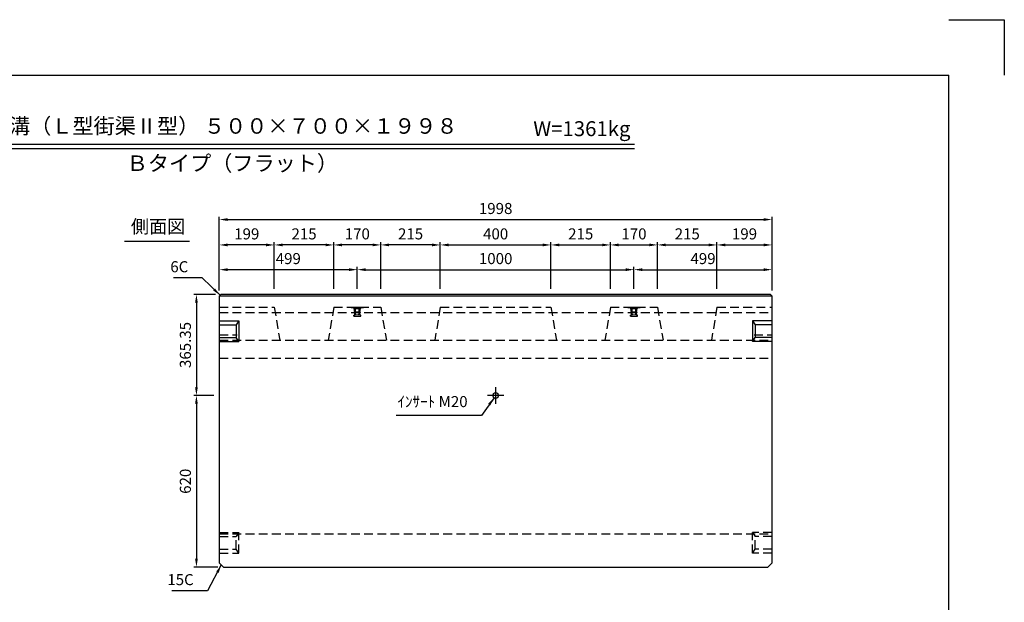
# Model space of a CAD drawing. Extents: x 0 to 5940, y 0 to 4200.
# Drawn here: x 2381 to 5940, y 2094 to 4200 of the extents above; entities that cross this region are included whole.
import ezdxf
from ezdxf.enums import TextEntityAlignment as Align

# ---------------------------------------------------------------- set-up
doc = ezdxf.new("R2010")
doc.units = 0
doc.header["$LTSCALE"] = 0.5
doc.linetypes.add('CENTER2', pattern=[28.575, 19.05, -3.175, 3.175, -3.175])
doc.linetypes.add('HIDDEN2', pattern=[4.7625, 3.175, -1.5875])
doc.layers.get('0').update_dxf_attribs({"linetype": 'CONTINUOUS'})
doc.layers.get('DEFPOINTS').update_dxf_attribs({"linetype": 'CONTINUOUS'})
for name, color, linetype in [('寸法引出', 2, 'CONTINUOUS'), ('枠', 3, 'CONTINUOUS'), ('ｲﾝｻｰﾄ', 1, 'CONTINUOUS')]:
    doc.layers.add(name, color=color, linetype=linetype)
doc.styles.add('SANWA', font='MSMINCHO.TTF')
doc.dimstyles.new('SANWA', dxfattribs={"dimtxt": 2.5, "dimasz": 2.5, "dimexe": 1, "dimexo": 1, "dimgap": 0, "dimtad": 1, "dimdec": 4, "dimdsep": 46, "dimtxsty": 'SANWA', "dimcen": 0, "dimclrd": 2, "dimclre": 2, "dimclrt": 2, "dimadec": 0, "dimazin": 0, "dimtfac": 1, "dimtdec": 4, "dimtix": 1, "dimtmove": 0, "dimatfit": 3, "dimfxl": 1, "dimtolj": 1, "dimtzin": 0, "dimarcsym": 0})

# ---------------------------------------------------------------- blocks, each defined once
blk = doc.blocks.new('*D84')
at = {"layer": 'DEFPOINTS', "color": 0, "ltscale": 20}
for p in [(3102.5, 2841.2), (3020, 2221.2), (3117.5, 2221.2)]:
    blk.add_point(p, dxfattribs=at)
at = {"layer": '寸法引出', "lineweight": -2, "ltscale": 20}
for p, q in [((3082.5, 2841.2), (3010, 2841.2)), ((3020, 2811.2), (3020, 2251.2)), ((3097.5, 2221.2), (3010, 2221.2))]:
    blk.add_line(p, q, dxfattribs=at)
at = {"layer": '寸法引出', "ltscale": 20}
for points in [[(3015, 2811.2), (3025, 2811.2), (3020, 2841.2)], [(3015, 2251.2), (3025, 2251.2), (3020, 2221.2)]]:
    blk.add_solid(points, dxfattribs=at)
at = {"layer": '寸法引出', "ltscale": 20, "insert": (2980, 2531.2), "char_height": 40, "attachment_point": 5, "rotation": 90, "style": 'SANWA'}
blk.add_mtext('\\A1;620', dxfattribs=at)
blk = doc.blocks.new('*D83')
at = {"layer": 'DEFPOINTS', "color": 0, "ltscale": 20}
for p in [(3108.5, 3206.5), (3020, 2841.2), (3102.5, 2841.2)]:
    blk.add_point(p, dxfattribs=at)
at = {"layer": '寸法引出', "lineweight": -2, "ltscale": 20}
for p, q in [((3088.5, 3206.5), (3010, 3206.5)), ((3020, 3176.5), (3020, 2871.2)), ((3082.5, 2841.2), (3010, 2841.2))]:
    blk.add_line(p, q, dxfattribs=at)
at = {"layer": '寸法引出', "ltscale": 20}
for points in [[(3015, 3176.5), (3025, 3176.5), (3020, 3206.5)], [(3015, 2871.2), (3025, 2871.2), (3020, 2841.2)]]:
    blk.add_solid(points, dxfattribs=at)
at = {"layer": '寸法引出', "ltscale": 20, "insert": (2980, 3023.9), "char_height": 40, "attachment_point": 5, "rotation": 90, "style": 'SANWA'}
blk.add_mtext('\\A1;365.35', dxfattribs=at)
blk = doc.blocks.new('*D416')
at = {"layer": 'DEFPOINTS', "color": 0, "ltscale": 20}
for p in [(5100.5, 3477.4), (3102.5, 3206.5), (5100.5, 3206.5)]:
    blk.add_point(p, dxfattribs=at)
at = {"layer": '寸法引出', "lineweight": -2, "ltscale": 20}
for p, q in [((3102.5, 3226.5), (3102.5, 3487.4)), ((3132.5, 3477.4), (5070.5, 3477.4)), ((5100.5, 3226.5), (5100.5, 3487.4))]:
    blk.add_line(p, q, dxfattribs=at)
at = {"layer": '寸法引出', "ltscale": 20}
for points in [[(3132.5, 3482.4), (3132.5, 3472.4), (3102.5, 3477.4)], [(5070.5, 3482.4), (5070.5, 3472.4), (5100.5, 3477.4)]]:
    blk.add_solid(points, dxfattribs=at)
at = {"layer": '寸法引出', "ltscale": 20, "insert": (4101.5, 3517.4), "char_height": 40, "attachment_point": 5, "style": 'SANWA'}
blk.add_mtext('\\A1;1998', dxfattribs=at)
blk = doc.blocks.new('*D417')
at = {"layer": 'DEFPOINTS', "color": 0, "ltscale": 20}
for p in [(4301.5, 3385.6), (3901.5, 3206.5), (4301.5, 3206.5)]:
    blk.add_point(p, dxfattribs=at)
at = {"layer": '寸法引出', "lineweight": -2, "ltscale": 20}
for p, q in [((3901.5, 3226.5), (3901.5, 3395.6)), ((3931.5, 3385.6), (4271.5, 3385.6)), ((4301.5, 3226.5), (4301.5, 3395.6))]:
    blk.add_line(p, q, dxfattribs=at)
at = {"layer": '寸法引出', "ltscale": 20}
for points in [[(3931.5, 3390.6), (3931.5, 3380.6), (3901.5, 3385.6)], [(4271.5, 3390.6), (4271.5, 3380.6), (4301.5, 3385.6)]]:
    blk.add_solid(points, dxfattribs=at)
at = {"layer": '寸法引出', "ltscale": 20, "insert": (4101.5, 3425.6), "char_height": 40, "attachment_point": 5, "style": 'SANWA'}
blk.add_mtext('\\A1;400', dxfattribs=at)
blk = doc.blocks.new('*D418')
at = {"layer": 'DEFPOINTS', "color": 0, "ltscale": 20}
for p in [(4516.5, 3385.6), (4301.5, 3206.5), (4516.5, 3206.5)]:
    blk.add_point(p, dxfattribs=at)
at = {"layer": '寸法引出', "lineweight": -2, "ltscale": 20}
for p, q in [((4301.5, 3226.5), (4301.5, 3395.6)), ((4331.5, 3385.6), (4486.5, 3385.6)), ((4516.5, 3226.5), (4516.5, 3395.6))]:
    blk.add_line(p, q, dxfattribs=at)
at = {"layer": '寸法引出', "ltscale": 20}
for points in [[(4331.5, 3390.6), (4331.5, 3380.6), (4301.5, 3385.6)], [(4486.5, 3390.6), (4486.5, 3380.6), (4516.5, 3385.6)]]:
    blk.add_solid(points, dxfattribs=at)
at = {"layer": '寸法引出', "ltscale": 20, "insert": (4409, 3425.6), "char_height": 40, "attachment_point": 5, "style": 'SANWA'}
blk.add_mtext('\\A1;215', dxfattribs=at)
blk = doc.blocks.new('*D419')
at = {"layer": 'DEFPOINTS', "color": 0, "ltscale": 20}
for p in [(4686.5, 3385.6), (4516.5, 3206.5), (4686.5, 3206.5)]:
    blk.add_point(p, dxfattribs=at)
at = {"layer": '寸法引出', "lineweight": -2, "ltscale": 20}
for p, q in [((4516.5, 3226.5), (4516.5, 3395.6)), ((4546.5, 3385.6), (4656.5, 3385.6)), ((4686.5, 3226.5), (4686.5, 3395.6))]:
    blk.add_line(p, q, dxfattribs=at)
at = {"layer": '寸法引出', "ltscale": 20}
for points in [[(4546.5, 3390.6), (4546.5, 3380.6), (4516.5, 3385.6)], [(4656.5, 3390.6), (4656.5, 3380.6), (4686.5, 3385.6)]]:
    blk.add_solid(points, dxfattribs=at)
at = {"layer": '寸法引出', "ltscale": 20, "insert": (4601.5, 3425.6), "char_height": 40, "attachment_point": 5, "style": 'SANWA'}
blk.add_mtext('\\A1;170', dxfattribs=at)
blk = doc.blocks.new('*D420')
at = {"layer": 'DEFPOINTS', "color": 0, "ltscale": 20}
for p in [(4901.5, 3385.6), (4686.5, 3206.5), (4901.5, 3206.5)]:
    blk.add_point(p, dxfattribs=at)
at = {"layer": '寸法引出', "lineweight": -2, "ltscale": 20}
for p, q in [((4686.5, 3226.5), (4686.5, 3395.6)), ((4716.5, 3385.6), (4871.5, 3385.6)), ((4901.5, 3226.5), (4901.5, 3395.6))]:
    blk.add_line(p, q, dxfattribs=at)
at = {"layer": '寸法引出', "ltscale": 20}
for points in [[(4716.5, 3390.6), (4716.5, 3380.6), (4686.5, 3385.6)], [(4871.5, 3390.6), (4871.5, 3380.6), (4901.5, 3385.6)]]:
    blk.add_solid(points, dxfattribs=at)
at = {"layer": '寸法引出', "ltscale": 20, "insert": (4794, 3425.6), "char_height": 40, "attachment_point": 5, "style": 'SANWA'}
blk.add_mtext('\\A1;215', dxfattribs=at)
blk = doc.blocks.new('*D421')
at = {"layer": 'DEFPOINTS', "color": 0, "ltscale": 20}
for p in [(5100.5, 3385.6), (4901.5, 3206.5), (5100.5, 3206.5)]:
    blk.add_point(p, dxfattribs=at)
at = {"layer": '寸法引出', "lineweight": -2, "ltscale": 20}
for p, q in [((4901.5, 3226.5), (4901.5, 3395.6)), ((4931.5, 3385.6), (5070.5, 3385.6)), ((5100.5, 3226.5), (5100.5, 3395.6))]:
    blk.add_line(p, q, dxfattribs=at)
at = {"layer": '寸法引出', "ltscale": 20}
for points in [[(4931.5, 3390.6), (4931.5, 3380.6), (4901.5, 3385.6)], [(5070.5, 3390.6), (5070.5, 3380.6), (5100.5, 3385.6)]]:
    blk.add_solid(points, dxfattribs=at)
at = {"layer": '寸法引出', "ltscale": 20, "insert": (5001, 3425.6), "char_height": 40, "attachment_point": 5, "style": 'SANWA'}
blk.add_mtext('\\A1;199', dxfattribs=at)
blk = doc.blocks.new('*D422')
at = {"layer": 'DEFPOINTS', "color": 0, "ltscale": 20}
for p in [(3686.5, 3385.6), (3686.5, 3206.5), (3901.5, 3206.5)]:
    blk.add_point(p, dxfattribs=at)
at = {"layer": '寸法引出', "lineweight": -2, "ltscale": 20}
for p, q in [((3686.5, 3226.5), (3686.5, 3395.6)), ((3871.5, 3385.6), (3716.5, 3385.6)), ((3901.5, 3226.5), (3901.5, 3395.6))]:
    blk.add_line(p, q, dxfattribs=at)
at = {"layer": '寸法引出', "ltscale": 20}
for points in [[(3716.5, 3390.6), (3716.5, 3380.6), (3686.5, 3385.6)], [(3871.5, 3390.6), (3871.5, 3380.6), (3901.5, 3385.6)]]:
    blk.add_solid(points, dxfattribs=at)
at = {"layer": '寸法引出', "ltscale": 20, "insert": (3794, 3425.6), "char_height": 40, "attachment_point": 5, "style": 'SANWA'}
blk.add_mtext('\\A1;215', dxfattribs=at)
blk = doc.blocks.new('*D423')
at = {"layer": 'DEFPOINTS', "color": 0, "ltscale": 20}
for p in [(3516.5, 3385.6), (3516.5, 3206.5), (3686.5, 3206.5)]:
    blk.add_point(p, dxfattribs=at)
at = {"layer": '寸法引出', "lineweight": -2, "ltscale": 20}
for p, q in [((3516.5, 3226.5), (3516.5, 3395.6)), ((3656.5, 3385.6), (3546.5, 3385.6)), ((3686.5, 3226.5), (3686.5, 3395.6))]:
    blk.add_line(p, q, dxfattribs=at)
at = {"layer": '寸法引出', "ltscale": 20}
for points in [[(3546.5, 3390.6), (3546.5, 3380.6), (3516.5, 3385.6)], [(3656.5, 3390.6), (3656.5, 3380.6), (3686.5, 3385.6)]]:
    blk.add_solid(points, dxfattribs=at)
at = {"layer": '寸法引出', "ltscale": 20, "insert": (3601.5, 3425.6), "char_height": 40, "attachment_point": 5, "style": 'SANWA'}
blk.add_mtext('\\A1;170', dxfattribs=at)
blk = doc.blocks.new('*D424')
at = {"layer": 'DEFPOINTS', "color": 0, "ltscale": 20}
for p in [(3301.5, 3385.6), (3301.5, 3206.5), (3516.5, 3206.5)]:
    blk.add_point(p, dxfattribs=at)
at = {"layer": '寸法引出', "lineweight": -2, "ltscale": 20}
for p, q in [((3301.5, 3226.5), (3301.5, 3395.6)), ((3486.5, 3385.6), (3331.5, 3385.6)), ((3516.5, 3226.5), (3516.5, 3395.6))]:
    blk.add_line(p, q, dxfattribs=at)
at = {"layer": '寸法引出', "ltscale": 20}
for points in [[(3331.5, 3390.6), (3331.5, 3380.6), (3301.5, 3385.6)], [(3486.5, 3390.6), (3486.5, 3380.6), (3516.5, 3385.6)]]:
    blk.add_solid(points, dxfattribs=at)
at = {"layer": '寸法引出', "ltscale": 20, "insert": (3409, 3425.6), "char_height": 40, "attachment_point": 5, "style": 'SANWA'}
blk.add_mtext('\\A1;215', dxfattribs=at)
blk = doc.blocks.new('*D425')
at = {"layer": 'DEFPOINTS', "color": 0, "ltscale": 20}
for p in [(3102.5, 3385.6), (3102.5, 3206.5), (3301.5, 3206.5)]:
    blk.add_point(p, dxfattribs=at)
at = {"layer": '寸法引出', "lineweight": -2, "ltscale": 20}
for p, q in [((3102.5, 3226.5), (3102.5, 3395.6)), ((3271.5, 3385.6), (3132.5, 3385.6)), ((3301.5, 3226.5), (3301.5, 3395.6))]:
    blk.add_line(p, q, dxfattribs=at)
at = {"layer": '寸法引出', "ltscale": 20}
for points in [[(3132.5, 3390.6), (3132.5, 3380.6), (3102.5, 3385.6)], [(3271.5, 3390.6), (3271.5, 3380.6), (3301.5, 3385.6)]]:
    blk.add_solid(points, dxfattribs=at)
at = {"layer": '寸法引出', "ltscale": 20, "insert": (3202, 3425.6), "char_height": 40, "attachment_point": 5, "style": 'SANWA'}
blk.add_mtext('\\A1;199', dxfattribs=at)
blk = doc.blocks.new('*D426')
at = {"layer": 'DEFPOINTS', "color": 0, "ltscale": 20}
for p in [(4601.5, 3296.2), (3601.5, 3206.5), (4601.5, 3206.5)]:
    blk.add_point(p, dxfattribs=at)
at = {"layer": '寸法引出', "lineweight": -2, "ltscale": 20}
for p, q in [((3601.5, 3226.5), (3601.5, 3306.2)), ((3631.5, 3296.2), (4571.5, 3296.2)), ((4601.5, 3226.5), (4601.5, 3306.2))]:
    blk.add_line(p, q, dxfattribs=at)
at = {"layer": '寸法引出', "ltscale": 20}
for points in [[(3631.5, 3301.2), (3631.5, 3291.2), (3601.5, 3296.2)], [(4571.5, 3301.2), (4571.5, 3291.2), (4601.5, 3296.2)]]:
    blk.add_solid(points, dxfattribs=at)
at = {"layer": '寸法引出', "ltscale": 20, "insert": (4101.5, 3336.2), "char_height": 40, "attachment_point": 5, "style": 'SANWA'}
blk.add_mtext('\\A1;1000', dxfattribs=at)
blk = doc.blocks.new('*D427')
at = {"layer": 'DEFPOINTS', "color": 0, "ltscale": 20}
for p in [(5100.5, 3296.2), (4601.5, 3206.5), (5100.5, 3200.5)]:
    blk.add_point(p, dxfattribs=at)
at = {"layer": '寸法引出', "lineweight": -2, "ltscale": 20}
for p, q in [((4601.5, 3226.5), (4601.5, 3306.2)), ((4631.5, 3296.2), (5070.5, 3296.2)), ((5100.5, 3220.5), (5100.5, 3306.2))]:
    blk.add_line(p, q, dxfattribs=at)
at = {"layer": '寸法引出', "ltscale": 20}
for points in [[(4631.5, 3301.2), (4631.5, 3291.2), (4601.5, 3296.2)], [(5070.5, 3301.2), (5070.5, 3291.2), (5100.5, 3296.2)]]:
    blk.add_solid(points, dxfattribs=at)
at = {"layer": '寸法引出', "ltscale": 20, "insert": (4851, 3336.2), "char_height": 40, "attachment_point": 5, "style": 'SANWA'}
blk.add_mtext('\\A1;499', dxfattribs=at)
blk = doc.blocks.new('*D428')
at = {"layer": 'DEFPOINTS', "color": 0, "ltscale": 20}
for p in [(3102.5, 3296.2), (3601.5, 3206.5), (3102.5, 3200.5)]:
    blk.add_point(p, dxfattribs=at)
at = {"layer": '寸法引出', "lineweight": -2, "ltscale": 20}
for p, q in [((3102.5, 3220.5), (3102.5, 3306.2)), ((3571.5, 3296.2), (3132.5, 3296.2)), ((3601.5, 3226.5), (3601.5, 3306.2))]:
    blk.add_line(p, q, dxfattribs=at)
at = {"layer": '寸法引出', "ltscale": 20}
for points in [[(3132.5, 3301.2), (3132.5, 3291.2), (3102.5, 3296.2)], [(3571.5, 3301.2), (3571.5, 3291.2), (3601.5, 3296.2)]]:
    blk.add_solid(points, dxfattribs=at)
at = {"layer": '寸法引出', "ltscale": 20, "insert": (3352, 3336.2), "char_height": 40, "attachment_point": 5, "style": 'SANWA'}
blk.add_mtext('\\A1;499', dxfattribs=at)

msp = doc.modelspace()

# ---------------------------------------------------------------- linework, layer by layer
for p, q in [((5740, 4200), (5940, 4200)), ((5940, 4200), (5940, 4000)), ((1680.93917, 3750.0925), (4603.50481, 3750.0925)), ((1680.93917, 3734.0925), (4603.50481, 3734.0925)), ((2759.65153, 3399.71569), (2994.52062, 3399.71569))]:
    msp.add_line(p, q)
at = {"ltscale": 20}
for p, q in [((3102.46363, 3200.52518), (3108.46363, 3206.52518)), ((5094.46363, 3206.52518), (3108.46363, 3206.52518)), ((5094.46363, 3206.52518), (5100.46363, 3200.52518)), ((3102.46363, 3200.52518), (3102.46363, 2236.17518)), ((5100.46363, 3200.52518), (3102.46363, 3200.52518)), ((5100.46363, 2236.17518), (5100.46363, 3200.52518)), ((3102.46363, 3111.17518), (3173.46363, 3111.17518)), ((3173.46363, 3111.17518), (3163.46363, 3096.17518)), ((3173.46363, 3111.17518), (3173.46363, 3036.17518)), ((5029.46363, 3111.17518), (5029.46363, 3036.17518)), ((5100.46363, 3111.17518), (5029.46363, 3111.17518)), ((5029.46363, 3111.17518), (5039.46363, 3096.17518)), ((3102.46363, 3096.17518), (3163.46363, 3096.17518)), ((3163.46363, 3096.17518), (3163.46363, 3051.17518)), ((5039.46363, 3096.17518), (5039.46363, 3051.17518)), ((5100.46363, 3096.17518), (5039.46363, 3096.17518)), ((3102.46363, 3051.17518), (3163.46363, 3051.17518)), ((3102.46363, 3036.17518), (3173.46363, 3036.17518)), ((3173.46363, 3036.17518), (3163.46363, 3051.17518)), ((5029.46363, 3036.17518), (5039.46363, 3051.17518)), ((5100.46363, 3036.17518), (5029.46363, 3036.17518)), ((5100.46363, 3051.17518), (5039.46363, 3051.17518)), ((4131.46363, 2841.17518), (4071.46363, 2841.17518)), ((3102.46363, 2236.17518), (3117.46363, 2221.17518)), ((3117.46363, 2221.17518), (5085.46363, 2221.17518)), ((5100.46363, 2236.17518), (5085.46363, 2221.17518))]:
    msp.add_line(p, q, dxfattribs=at)
at = {"linetype": 'HIDDEN2', "ltscale": 20}
for p, q in [((3102.46363, 3161.17518), (3301.46363, 3161.17518)), ((3102.46363, 3141.17518), (5100.46363, 3141.17518)), ((3301.46363, 3161.17518), (3321.46363, 3041.17518)), ((3516.46363, 3161.17518), (3496.46363, 3041.17518)), ((3516.46363, 3161.17518), (3686.46363, 3161.17518)), ((3686.46363, 3161.17518), (3706.46363, 3041.17518)), ((3901.46363, 3161.17518), (3881.46363, 3041.17518)), ((3901.46363, 3161.17518), (4301.46363, 3161.17518)), ((4301.46363, 3161.17518), (4321.46363, 3041.17518)), ((4516.46363, 3161.17518), (4496.46363, 3041.17518)), ((4516.46363, 3161.17518), (4686.46363, 3161.17518)), ((4686.46363, 3161.17518), (4706.46363, 3041.17518)), ((4901.46363, 3161.17518), (4881.46363, 3041.17518)), ((4901.46363, 3161.17518), (5100.46363, 3161.17518)), ((3102.46363, 3061.17518), (3167.46363, 3061.17518)), ((5035.46363, 3061.17518), (5100.46363, 3061.17518)), ((3102.46363, 3041.17518), (5100.46363, 3041.17518)), ((3102.46363, 2976.17518), (5100.46363, 2976.17518)), ((3102.46363, 2346.17518), (3173.46363, 2346.17518)), ((3102.46363, 2341.17518), (5100.46363, 2341.17518)), ((3102.46363, 2331.17518), (3163.46363, 2331.17518)), ((3173.46363, 2346.17518), (3163.46363, 2331.17518)), ((3163.46363, 2286.17518), (3163.46363, 2331.17518)), ((3173.46363, 2271.17518), (3173.46363, 2346.17518)), ((5029.46363, 2271.17518), (5029.46363, 2346.17518)), ((5029.46363, 2346.17518), (5039.46363, 2331.17518)), ((5100.46363, 2346.17518), (5029.46363, 2346.17518)), ((5100.46363, 2331.17518), (5039.46363, 2331.17518)), ((5039.46363, 2286.17518), (5039.46363, 2331.17518)), ((3102.46363, 2286.17518), (3163.46363, 2286.17518)), ((3173.46363, 2271.17518), (3163.46363, 2286.17518)), ((5029.46363, 2271.17518), (5039.46363, 2286.17518)), ((5100.46363, 2286.17518), (5039.46363, 2286.17518)), ((3102.46363, 2271.17518), (3173.46363, 2271.17518)), ((5100.46363, 2271.17518), (5029.46363, 2271.17518))]:
    msp.add_line(p, q, dxfattribs=at)
at = {"linetype": 'CENTER2', "ltscale": 20}
msp.add_line((4101.46363, 2871.17518), (4101.46363, 2811.17518), dxfattribs=at)
at = {"ltscale": 20}
msp.add_circle((4101.46363, 2841.17518), 10, dxfattribs=at)
at = {"layer": '枠'}
for p in [(500, 4000), (5740, 200)]:
    msp.add_line(p, (5740, 4000), dxfattribs=at)
at = {"layer": 'ｲﾝｻｰﾄ', "ltscale": 15}
for p, q in [((3579.46363, 3161.17518), (3579.46363, 3159.17518)), ((3579.46363, 3161.17518), (3623.46363, 3161.17518)), ((3579.46363, 3159.17518), (3588.46363, 3158.17518)), ((3579.46363, 3159.17518), (3623.46363, 3159.17518)), ((3588.46363, 3158.17518), (3590.46363, 3156.17518)), ((3588.46363, 3158.17518), (3614.46363, 3158.17518)), ((3588.96363, 3132.17518), (3591.96363, 3132.17518)), ((3589.46363, 3142.17518), (3591.96363, 3144.17518)), ((3589.46363, 3141.17518), (3589.46363, 3142.17518)), ((3589.46363, 3142.17518), (3613.46363, 3142.17518)), ((3589.46363, 3141.17518), (3613.46363, 3141.17518)), ((3591.96363, 3144.17518), (3590.46363, 3156.17518)), ((3590.46363, 3156.17518), (3612.46363, 3156.17518)), ((3591.96363, 3144.17518), (3610.96363, 3144.17518)), ((3592.46363, 3132.67518), (3592.46363, 3141.17518)), ((3610.46363, 3132.67518), (3610.46363, 3141.17518)), ((3610.96363, 3144.17518), (3612.46363, 3156.17518)), ((3613.46363, 3142.17518), (3610.96363, 3144.17518)), ((3613.96363, 3132.17518), (3610.96363, 3132.17518)), ((3614.46363, 3158.17518), (3612.46363, 3156.17518)), ((3613.46363, 3141.17518), (3613.46363, 3142.17518)), ((3623.46363, 3159.17518), (3614.46363, 3158.17518)), ((3623.46363, 3161.17518), (3623.46363, 3159.17518)), ((4579.46363, 3161.17518), (4579.46363, 3159.17518)), ((4579.46363, 3161.17518), (4623.46363, 3161.17518)), ((4579.46363, 3159.17518), (4588.46363, 3158.17518)), ((4579.46363, 3159.17518), (4623.46363, 3159.17518)), ((4588.46363, 3158.17518), (4590.46363, 3156.17518)), ((4588.46363, 3158.17518), (4614.46363, 3158.17518)), ((4588.96363, 3132.17518), (4591.96363, 3132.17518)), ((4589.46363, 3142.17518), (4591.96363, 3144.17518)), ((4589.46363, 3141.17518), (4589.46363, 3142.17518)), ((4589.46363, 3142.17518), (4613.46363, 3142.17518)), ((4589.46363, 3141.17518), (4613.46363, 3141.17518)), ((4591.96363, 3144.17518), (4590.46363, 3156.17518)), ((4590.46363, 3156.17518), (4612.46363, 3156.17518)), ((4591.96363, 3144.17518), (4610.96363, 3144.17518)), ((4592.46363, 3132.67518), (4592.46363, 3141.17518)), ((4610.46363, 3132.67518), (4610.46363, 3141.17518)), ((4610.96363, 3144.17518), (4612.46363, 3156.17518)), ((4613.46363, 3142.17518), (4610.96363, 3144.17518)), ((4613.96363, 3132.17518), (4610.96363, 3132.17518)), ((4614.46363, 3158.17518), (4612.46363, 3156.17518)), ((4613.46363, 3141.17518), (4613.46363, 3142.17518)), ((4623.46363, 3159.17518), (4614.46363, 3158.17518)), ((4623.46363, 3161.17518), (4623.46363, 3159.17518)), ((3588.46363, 3128.67518), (3588.46363, 3131.67518)), ((3588.96363, 3128.17518), (3613.96363, 3128.17518)), ((3614.46363, 3128.67518), (3614.46363, 3131.67518)), ((4588.46363, 3128.67518), (4588.46363, 3131.67518)), ((4588.96363, 3128.17518), (4613.96363, 3128.17518)), ((4614.46363, 3128.67518), (4614.46363, 3131.67518))]:
    msp.add_line(p, q, dxfattribs=at)
at = {"layer": 'ｲﾝｻｰﾄ', "linetype": 'HIDDEN2', "ltscale": 2}
for p, q in [((3592.46363, 3141.17518), (3592.46363, 3161.17518)), ((3594.46363, 3134.17518), (3594.46363, 3161.17518)), ((3594.46363, 3134.17518), (3608.46363, 3134.17518)), ((3608.46363, 3134.17518), (3608.46363, 3161.17518)), ((3610.46363, 3141.17518), (3610.46363, 3161.17518)), ((4592.46363, 3141.17518), (4592.46363, 3161.17518)), ((4594.46363, 3134.17518), (4594.46363, 3161.17518)), ((4594.46363, 3134.17518), (4608.46363, 3134.17518)), ((4608.46363, 3134.17518), (4608.46363, 3161.17518)), ((4610.46363, 3141.17518), (4610.46363, 3161.17518))]:
    msp.add_line(p, q, dxfattribs=at)
at = {"layer": 'ｲﾝｻｰﾄ', "ltscale": 15}
for centre, start, end in [((3588.96363, 3131.67518), 90, 180), ((3591.96363, 3132.67518), 270, 0), ((3610.96363, 3132.67518), 180, 270), ((3613.96363, 3131.67518), 0, 90), ((4588.96363, 3131.67518), 90, 180), ((4591.96363, 3132.67518), 270, 0), ((4610.96363, 3132.67518), 180, 270), ((4613.96363, 3131.67518), 0, 90), ((3588.96363, 3128.67518), 180, 270), ((3613.96363, 3128.67518), 270, 0), ((4588.96363, 3128.67518), 180, 270), ((4613.96363, 3128.67518), 270, 0)]:
    msp.add_arc(centre, 0.5, start, end, dxfattribs=at)

# ---------------------------------------------------------------- texts
at = {"style": 'SANWA'}
for s, height, p in [('バリアフリー側溝（Ｌ型街渠Ⅱ型） ５００×７００×１９９８', 56, (2885.89493, 3808.45116)), ('W=1361kg', 54, (4413.20129, 3798.98894)), ('Ｂタイプ（フラット）', 56, (3149.92859, 3673.80488)), ('側面図', 48, (2881.27773, 3446.05833))]:
    msp.add_text(s, height=height, dxfattribs=at).set_placement(p, align=Align.MIDDLE)
at = {"layer": '寸法引出', "ltscale": 20, "char_height": 40, "attachment_point": 6, "style": 'SANWA'}
for s, insert in [('\\A1;6C', (2990.66559, 3306.80629)), ('ｲﾝｻｰﾄ M20', (4000.2078, 2813.96734)), ('\\A1;15C', (3010.23302, 2175.54912))]:
    msp.add_mtext(s, dxfattribs=dict(at, insert=insert))

# ---------------------------------------------------------------- dimensions: what is measured, and where the dimension line sits
at = {"layer": '寸法引出', "ltscale": 20}
for base, p1, p2, override, picture, middle in [((5100.46363, 3477.44885), (3102.46363, 3206.52518), (5100.46363, 3206.52518), {"dimscale": 20, "dimtxt": 2, "dimasz": 1.5, "dimexe": 0.5, "dimgap": 1, "dimclrd": 256, "dimclre": 256, "dimclrt": 256}, '*D416', (4101.46363, 3517.44885)), ((3102.46363, 3385.56056), (3301.46363, 3206.52518), (3102.46363, 3206.52518), {"dimscale": 20, "dimtxt": 2, "dimasz": 1.5, "dimexe": 0.5, "dimgap": 1, "dimclrd": 256, "dimclre": 256, "dimclrt": 256, "dimtmove": 1}, '*D425', (3201.96363, 3425.56056)), ((3301.46363, 3385.56056), (3516.46363, 3206.52518), (3301.46363, 3206.52518), {"dimscale": 20, "dimtxt": 2, "dimasz": 1.5, "dimexe": 0.5, "dimgap": 1, "dimclrd": 256, "dimclre": 256, "dimclrt": 256, "dimtmove": 1}, '*D424', (3408.96363, 3425.56056)), ((3516.46363, 3385.56056), (3686.46363, 3206.52518), (3516.46363, 3206.52518), {"dimscale": 20, "dimtxt": 2, "dimasz": 1.5, "dimexe": 0.5, "dimgap": 1, "dimclrd": 256, "dimclre": 256, "dimclrt": 256, "dimtmove": 1}, '*D423', (3601.46363, 3425.56056)), ((3686.46363, 3385.56056), (3901.46363, 3206.52518), (3686.46363, 3206.52518), {"dimscale": 20, "dimtxt": 2, "dimasz": 1.5, "dimexe": 0.5, "dimgap": 1, "dimclrd": 256, "dimclre": 256, "dimclrt": 256, "dimtmove": 1}, '*D422', (3793.96363, 3425.56056)), ((4301.46363, 3385.56056), (3901.46363, 3206.52518), (4301.46363, 3206.52518), {"dimscale": 20, "dimtxt": 2, "dimasz": 1.5, "dimexe": 0.5, "dimgap": 1, "dimclrd": 256, "dimclre": 256, "dimclrt": 256}, '*D417', (4101.46363, 3425.56056)), ((4516.46363, 3385.56056), (4301.46363, 3206.52518), (4516.46363, 3206.52518), {"dimscale": 20, "dimtxt": 2, "dimasz": 1.5, "dimexe": 0.5, "dimgap": 1, "dimclrd": 256, "dimclre": 256, "dimclrt": 256, "dimtmove": 1}, '*D418', (4408.96363, 3425.56056)), ((4686.46363, 3385.56056), (4516.46363, 3206.52518), (4686.46363, 3206.52518), {"dimscale": 20, "dimtxt": 2, "dimasz": 1.5, "dimexe": 0.5, "dimgap": 1, "dimclrd": 256, "dimclre": 256, "dimclrt": 256, "dimtmove": 1}, '*D419', (4601.46363, 3425.56056)), ((4901.46363, 3385.56056), (4686.46363, 3206.52518), (4901.46363, 3206.52518), {"dimscale": 20, "dimtxt": 2, "dimasz": 1.5, "dimexe": 0.5, "dimgap": 1, "dimclrd": 256, "dimclre": 256, "dimclrt": 256, "dimtmove": 1}, '*D420', (4793.96363, 3425.56056)), ((5100.46363, 3385.56056), (4901.46363, 3206.52518), (5100.46363, 3206.52518), {"dimscale": 20, "dimtxt": 2, "dimasz": 1.5, "dimexe": 0.5, "dimgap": 1, "dimclrd": 256, "dimclre": 256, "dimclrt": 256, "dimtmove": 1}, '*D421', (5000.96363, 3425.56056)), ((3102.46363, 3296.21862), (3601.46363, 3206.52518), (3102.46363, 3200.52518), {"dimscale": 20, "dimtxt": 2, "dimasz": 1.5, "dimexe": 0.5, "dimgap": 1, "dimclrd": 256, "dimclre": 256, "dimclrt": 256, "dimtmove": 1}, '*D428', (3351.96363, 3336.21862)), ((4601.46363, 3296.21862), (3601.46363, 3206.52518), (4601.46363, 3206.52518), {"dimscale": 20, "dimtxt": 2, "dimasz": 1.5, "dimexe": 0.5, "dimgap": 1, "dimclrd": 256, "dimclre": 256, "dimclrt": 256}, '*D426', (4101.46363, 3336.21862)), ((5100.46363, 3296.21862), (4601.46363, 3206.52518), (5100.46363, 3200.52518), {"dimscale": 20, "dimtxt": 2, "dimasz": 1.5, "dimexe": 0.5, "dimgap": 1, "dimclrd": 256, "dimclre": 256, "dimclrt": 256, "dimtmove": 1}, '*D427', (4850.96363, 3336.21862))]:
    dim = msp.add_linear_dim(base=base, p1=p1, p2=p2, dimstyle='SANWA', override=override, dxfattribs=at)
    dim.commit()
    dim.dimension.update_dxf_attribs({"geometry": picture, "text_midpoint": middle})
for base, p1, p2, override, picture, middle in [((3019.95849, 2841.17518), (3108.46363, 3206.52518), (3102.46363, 2841.17518), {"dimscale": 20, "dimtxt": 2, "dimasz": 1.5, "dimexe": 0.5, "dimgap": 1, "dimclrd": 256, "dimclre": 256, "dimclrt": 256}, '*D83', (2979.95849, 3023.85018)), ((3019.95849, 2221.17518), (3102.46363, 2841.17518), (3117.46363, 2221.17518), {"dimscale": 20, "dimtxt": 2, "dimasz": 1.5, "dimexe": 0.5, "dimgap": 1, "dimclrd": 256, "dimclre": 256, "dimclrt": 256, "dimtmove": 1}, '*D84', (2979.95849, 2531.17518))]:
    dim = msp.add_linear_dim(base=base, p1=p1, p2=p2, angle=90, dimstyle='SANWA', override=override, dxfattribs=at)
    dim.commit()
    dim.dimension.update_dxf_attribs({"geometry": picture, "text_midpoint": middle})

# ---------------------------------------------------------------- leaders
at = {"layer": '寸法引出', "ltscale": 20, "annotation_type": 0, "has_hookline": 1, "hookline_direction": 1}
for points, text_width in [([(3105.46363, 3203.52518), (3040.66559, 3266.80629), (3010.66559, 3266.80629)], 53.71429), ([(4095.62432, 2833.05715), (4050.2078, 2769.16734), (4020.2078, 2769.16734)], 258.28571), ([(3109.96363, 2228.67518), (3060.23302, 2135.54912), (3030.23302, 2135.54912)], 79.08571)]:
    msp.add_leader(points, dimstyle='SANWA', override={"dimscale": 20, "dimtxt": 2, "dimasz": 1.5, "dimexe": 0.5, "dimgap": 1, "dimclrd": 256, "dimclre": 256, "dimclrt": 256}, dxfattribs=dict(at, text_width=text_width))

doc.saveas('drawing.dxf')
